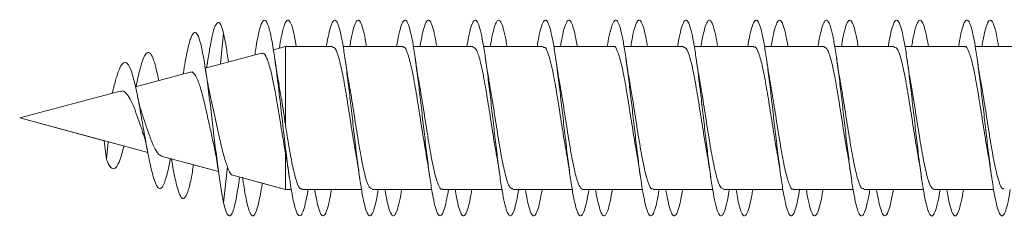
# Model space of a CAD drawing. Units: millimetres. Extents: x -1293 to 1422, y -1269 to 1297.
# Drawn here: x 1301 to 1327, y -480 to -475 of the extents above; entities that cross this region are included whole.
import ezdxf

# ---------------------------------------------------------------- set-up
doc = ezdxf.new("R2010")
doc.units = ezdxf.units.MM

msp = doc.modelspace()

# ---------------------------------------------------------------- linework, layer by layer
at = {"color": 7, "linetype": 'Continuous', "lineweight": 0}
for p, q in [((1306.461, -476.295), (1306.535, -475.51)), ((1308.121, -475.85), (1307.811, -475.933)), ((1309.326, -475.85), (1308.121, -475.85)), ((1308.121, -477.843), (1308.121, -475.85)), ((1311.126, -475.85), (1309.599, -475.85)), ((1312.925, -475.85), (1311.401, -475.85)), ((1314.726, -475.85), (1313.199, -475.85)), ((1316.526, -475.85), (1314.999, -475.85)), ((1318.326, -475.85), (1316.8, -475.85)), ((1320.126, -475.85), (1318.6, -475.85)), ((1321.925, -475.85), (1320.399, -475.85)), ((1323.726, -475.85), (1322.199, -475.85)), ((1325.526, -475.85), (1324, -475.85)), ((1327.325, -475.85), (1325.8, -475.85)), ((1307.505, -476.016), (1306.065, -476.401)), ((1306.661, -476.242), (1306.651, -476.175)), ((1306.12, -476.276), (1306.102, -476.391)), ((1305.683, -476.504), (1304.277, -476.881)), ((1305.51, -476.493), (1305.499, -476.553)), ((1303.885, -476.986), (1301.31, -477.675)), ((1303.694, -476.995), (1303.681, -477.04)), ((1301.31, -477.675), (1301.31, -477.675)), ((1301.31, -477.675), (1303.478, -478.256)), ((1301.31, -477.675), (1304.593, -478.555)), ((1303.478, -478.256), (1303.535, -478.738)), ((1303.535, -478.738), (1303.577, -478.283)), ((1303.711, -478.319), (1304.595, -478.556)), ((1304.939, -478.648), (1306.403, -479.04)), ((1308.121, -479.5), (1308.121, -478.564)), ((1305.171, -478.71), (1305.198, -478.717)), ((1305.198, -478.717), (1305.205, -478.759)), ((1305.552, -478.812), (1306.403, -479.04)), ((1306.535, -479.841), (1306.632, -478.918)), ((1306.774, -479.139), (1308.121, -479.5)), ((1306.949, -479.186), (1307.025, -479.207)), ((1307.359, -479.296), (1308.121, -479.5)), ((1308.121, -479.5), (1308.271, -479.5)), ((1308.121, -479.5), (1308.271, -479.5)), ((1308.545, -479.5), (1310.071, -479.5)), ((1308.7, -479.5), (1308.87, -479.5)), ((1309.145, -479.5), (1310.071, -479.5)), ((1310.345, -479.5), (1311.871, -479.5)), ((1310.499, -479.5), (1310.671, -479.5)), ((1310.945, -479.5), (1311.871, -479.5)), ((1312.145, -479.5), (1313.67, -479.5)), ((1312.299, -479.5), (1312.471, -479.5)), ((1312.745, -479.5), (1313.67, -479.5)), ((1313.945, -479.5), (1315.471, -479.5)), ((1314.1, -479.5), (1314.271, -479.5)), ((1314.545, -479.5), (1315.471, -479.5)), ((1315.745, -479.5), (1317.271, -479.5)), ((1315.9, -479.5), (1316.07, -479.5)), ((1316.345, -479.5), (1317.271, -479.5)), ((1317.545, -479.5), (1319.071, -479.5)), ((1317.699, -479.5), (1317.871, -479.5)), ((1318.145, -479.5), (1319.071, -479.5)), ((1319.345, -479.5), (1320.87, -479.5)), ((1319.499, -479.5), (1319.671, -479.5)), ((1319.945, -479.5), (1320.87, -479.5)), ((1321.145, -479.5), (1322.671, -479.5)), ((1321.3, -479.5), (1321.471, -479.5)), ((1321.745, -479.5), (1322.671, -479.5)), ((1322.945, -479.5), (1324.471, -479.5)), ((1323.1, -479.5), (1323.27, -479.5)), ((1323.545, -479.5), (1324.471, -479.5)), ((1324.745, -479.5), (1326.271, -479.5)), ((1324.899, -479.5), (1325.071, -479.5)), ((1325.345, -479.5), (1326.271, -479.5))]:
    msp.add_line(p, q, dxfattribs=at)
for points, knots in [([(1308.7, -479.5), (1308.697, -479.519), (1308.674, -479.671), (1308.63, -479.876), (1308.568, -480.091), (1308.5, -480.198), (1308.425, -480.154), (1308.343, -479.902), (1308.261, -479.469), (1308.178, -478.891), (1308.096, -478.213), (1308.014, -477.492), (1307.932, -476.786), (1307.85, -476.152), (1307.768, -475.642), (1307.686, -475.298), (1307.604, -475.147), (1307.522, -475.2), (1307.44, -475.465), (1307.379, -475.769), (1307.345, -476.012), (1307.338, -476.06)], [0, 0, 0, 0, 0.00637, 0.051615, 0.096867, 0.142125, 0.202377, 0.262626, 0.322855, 0.383076, 0.443299, 0.503508, 0.563714, 0.623926, 0.68413, 0.744336, 0.804553, 0.864767, 0.924988, 0.985225, 1, 1, 1, 1]), ([(1306.535, -475.51), (1306.511, -475.429), (1306.465, -475.269), (1306.394, -475.214), (1306.324, -475.295), (1306.252, -475.529), (1306.184, -475.862), (1306.139, -476.158), (1306.119, -476.29)], [0, 0, 0, 0, 0.177726, 0.346886, 0.517687, 0.689487, 0.86239, 1, 1, 1, 1]), ([(1308.398, -475.85), (1308.379, -475.741), (1308.334, -475.471), (1308.261, -475.233), (1308.178, -475.14), (1308.096, -475.266), (1308.026, -475.523), (1307.982, -475.792), (1307.966, -475.892)], [0, 0, 0, 0, 0.128066, 0.317908, 0.507719, 0.697531, 0.887306, 1, 1, 1, 1]), ([(1310.499, -479.5), (1310.491, -479.55), (1310.463, -479.727), (1310.414, -479.942), (1310.352, -480.126), (1310.291, -480.194), (1310.229, -480.146), (1310.168, -479.986), (1310.106, -479.719), (1310.045, -479.358), (1309.983, -478.92), (1309.922, -478.425), (1309.86, -477.894), (1309.799, -477.354), (1309.737, -476.829), (1309.676, -476.343), (1309.614, -475.918), (1309.552, -475.573), (1309.491, -475.326), (1309.429, -475.186), (1309.368, -475.162), (1309.306, -475.25), (1309.245, -475.457), (1309.2, -475.665), (1309.175, -475.823), (1309.171, -475.85)], [0, 0, 0, 0, 0.017866, 0.064169, 0.11047, 0.156775, 0.203081, 0.249391, 0.295702, 0.34202, 0.388342, 0.434671, 0.481007, 0.527347, 0.573683, 0.620015, 0.666339, 0.712659, 0.758973, 0.805284, 0.851591, 0.897896, 0.944198, 0.990501, 1, 1, 1, 1]), ([(1310.199, -475.85), (1310.189, -475.787), (1310.158, -475.598), (1310.106, -475.381), (1310.045, -475.21), (1309.983, -475.157), (1309.922, -475.217), (1309.86, -475.396), (1309.81, -475.611), (1309.78, -475.794), (1309.771, -475.85)], [0, 0, 0, 0, 0.072859, 0.216734, 0.360639, 0.504539, 0.648474, 0.792419, 0.936383, 1, 1, 1, 1]), ([(1312.299, -479.5), (1312.286, -479.579), (1312.252, -479.781), (1312.198, -480), (1312.136, -480.155), (1312.075, -480.192), (1312.013, -480.116), (1311.952, -479.926), (1311.89, -479.634), (1311.829, -479.251), (1311.767, -478.796), (1311.706, -478.29), (1311.644, -477.755), (1311.583, -477.217), (1311.521, -476.7), (1311.46, -476.228), (1311.398, -475.821), (1311.337, -475.501), (1311.275, -475.279), (1311.214, -475.169), (1311.152, -475.172), (1311.091, -475.294), (1311.03, -475.514), (1310.99, -475.74), (1310.97, -475.85)], [0, 0, 0, 0, 0.029864, 0.076156, 0.122443, 0.168725, 0.215005, 0.261281, 0.307557, 0.353829, 0.400103, 0.446375, 0.49265, 0.538925, 0.585204, 0.631485, 0.677771, 0.724059, 0.770355, 0.816657, 0.862965, 0.909275, 0.955584, 1, 1, 1, 1]), ([(1311.999, -475.85), (1311.984, -475.758), (1311.947, -475.547), (1311.89, -475.326), (1311.829, -475.185), (1311.767, -475.162), (1311.706, -475.252), (1311.644, -475.459), (1311.599, -475.667), (1311.575, -475.825), (1311.571, -475.85)], [0, 0, 0, 0, 0.111137, 0.254602, 0.398074, 0.541535, 0.685007, 0.828477, 0.971948, 1, 1, 1, 1]), ([(1314.1, -479.5), (1314.081, -479.607), (1314.042, -479.829), (1313.982, -480.051), (1313.921, -480.175), (1313.859, -480.184), (1313.798, -480.077), (1313.736, -479.861), (1313.674, -479.543), (1313.613, -479.14), (1313.551, -478.669), (1313.49, -478.153), (1313.428, -477.615), (1313.367, -477.079), (1313.305, -476.572), (1313.244, -476.114), (1313.182, -475.73), (1313.121, -475.433), (1313.059, -475.24), (1312.998, -475.159), (1312.936, -475.193), (1312.875, -475.343), (1312.82, -475.564), (1312.785, -475.768), (1312.771, -475.85)], [0, 0, 0, 0, 0.042551, 0.088846, 0.135144, 0.18145, 0.227763, 0.27408, 0.320393, 0.366702, 0.413003, 0.459299, 0.50559, 0.551878, 0.598161, 0.644443, 0.690722, 0.737002, 0.78328, 0.82956, 0.87584, 0.922122, 0.968407, 1, 1, 1, 1]), ([(1313.8, -475.85), (1313.799, -475.844), (1313.778, -475.703), (1313.736, -475.502), (1313.674, -475.276), (1313.613, -475.168), (1313.551, -475.174), (1313.49, -475.296), (1313.429, -475.517), (1313.389, -475.741), (1313.37, -475.85)], [0, 0, 0, 0, 0.006778, 0.149784, 0.292792, 0.435776, 0.578734, 0.721681, 0.864617, 1, 1, 1, 1]), ([(1315.9, -479.5), (1315.896, -479.523), (1315.872, -479.678), (1315.828, -479.885), (1315.766, -480.095), (1315.705, -480.189), (1315.643, -480.167), (1315.582, -480.032), (1315.52, -479.788), (1315.459, -479.447), (1315.397, -479.024), (1315.336, -478.54), (1315.274, -478.016), (1315.213, -477.476), (1315.151, -476.946), (1315.089, -476.448), (1315.028, -476.008), (1314.966, -475.643), (1314.905, -475.373), (1314.843, -475.208), (1314.782, -475.157), (1314.72, -475.22), (1314.659, -475.401), (1314.609, -475.616), (1314.58, -475.797), (1314.571, -475.85)], [0, 0, 0, 0, 0.007966, 0.054268, 0.100566, 0.146866, 0.193164, 0.239465, 0.285766, 0.332071, 0.378378, 0.42469, 0.471005, 0.517326, 0.563654, 0.609988, 0.656324, 0.702659, 0.748984, 0.795304, 0.841618, 0.887929, 0.934235, 0.980539, 1, 1, 1, 1]), ([(1315.599, -475.85), (1315.593, -475.813), (1315.567, -475.646), (1315.52, -475.435), (1315.459, -475.237), (1315.397, -475.159), (1315.336, -475.193), (1315.274, -475.346), (1315.219, -475.565), (1315.185, -475.769), (1315.171, -475.85)], [0, 0, 0, 0, 0.041283, 0.184968, 0.328661, 0.472365, 0.616086, 0.759811, 0.903569, 1, 1, 1, 1]), ([(1317.699, -479.5), (1317.69, -479.554), (1317.661, -479.734), (1317.612, -479.949), (1317.55, -480.131), (1317.489, -480.194), (1317.427, -480.143), (1317.366, -479.978), (1317.304, -479.708), (1317.243, -479.344), (1317.181, -478.904), (1317.12, -478.407), (1317.058, -477.877), (1316.997, -477.337), (1316.935, -476.813), (1316.874, -476.329), (1316.812, -475.906), (1316.751, -475.565), (1316.689, -475.32), (1316.628, -475.184), (1316.566, -475.162), (1316.504, -475.255), (1316.443, -475.465), (1316.398, -475.672), (1316.374, -475.827), (1316.371, -475.85)], [0, 0, 0, 0, 0.019356, 0.065688, 0.112017, 0.158337, 0.204653, 0.250964, 0.297271, 0.343574, 0.389876, 0.436175, 0.482474, 0.528771, 0.57507, 0.62137, 0.667672, 0.713976, 0.760284, 0.806596, 0.852913, 0.899235, 0.945564, 0.9919, 1, 1, 1, 1]), ([(1317.399, -475.85), (1317.388, -475.783), (1317.356, -475.591), (1317.304, -475.373), (1317.243, -475.207), (1317.181, -475.157), (1317.12, -475.222), (1317.058, -475.403), (1317.009, -475.619), (1316.98, -475.798), (1316.971, -475.85)], [0, 0, 0, 0, 0.077866, 0.221738, 0.365592, 0.509446, 0.653292, 0.797126, 0.940968, 1, 1, 1, 1]), ([(1319.499, -479.5), (1319.485, -479.583), (1319.451, -479.786), (1319.396, -480.007), (1319.334, -480.158), (1319.273, -480.192), (1319.211, -480.111), (1319.15, -479.919), (1319.088, -479.623), (1319.027, -479.238), (1318.965, -478.78), (1318.904, -478.272), (1318.842, -477.737), (1318.781, -477.199), (1318.719, -476.683), (1318.658, -476.212), (1318.596, -475.809), (1318.535, -475.491), (1318.473, -475.274), (1318.412, -475.167), (1318.35, -475.175), (1318.289, -475.299), (1318.229, -475.521), (1318.189, -475.743), (1318.17, -475.85)], [0, 0, 0, 0, 0.031329, 0.077613, 0.123899, 0.17019, 0.216484, 0.262786, 0.309093, 0.355406, 0.401721, 0.448036, 0.49434, 0.54064, 0.586933, 0.633223, 0.679508, 0.725791, 0.772071, 0.818351, 0.864629, 0.910908, 0.957186, 1, 1, 1, 1]), ([(1319.2, -475.85), (1319.183, -475.755), (1319.146, -475.54), (1319.088, -475.32), (1319.027, -475.182), (1318.965, -475.163), (1318.904, -475.256), (1318.842, -475.469), (1318.798, -475.674), (1318.774, -475.829), (1318.771, -475.85)], [0, 0, 0, 0, 0.115774, 0.259227, 0.402699, 0.546165, 0.68964, 0.833083, 0.976499, 1, 1, 1, 1]), ([(1321.3, -479.5), (1321.281, -479.611), (1321.241, -479.836), (1321.18, -480.056), (1321.119, -480.178), (1321.057, -480.182), (1320.996, -480.072), (1320.934, -479.851), (1320.872, -479.532), (1320.811, -479.126), (1320.749, -478.654), (1320.688, -478.137), (1320.626, -477.598), (1320.565, -477.064), (1320.503, -476.557), (1320.442, -476.102), (1320.38, -475.718), (1320.319, -475.425), (1320.257, -475.235), (1320.196, -475.158), (1320.134, -475.195), (1320.073, -475.351), (1320.018, -475.57), (1319.985, -475.771), (1319.971, -475.85)], [0, 0, 0, 0, 0.044318, 0.090596, 0.136874, 0.183148, 0.229423, 0.275696, 0.321971, 0.368246, 0.414524, 0.460803, 0.507087, 0.553374, 0.599667, 0.645965, 0.69227, 0.738581, 0.784893, 0.831198, 0.877497, 0.923789, 0.970077, 1, 1, 1, 1]), ([(1321, -475.85), (1320.999, -475.84), (1320.977, -475.696), (1320.934, -475.494), (1320.872, -475.271), (1320.811, -475.167), (1320.749, -475.175), (1320.688, -475.302), (1320.628, -475.522), (1320.589, -475.744), (1320.57, -475.85)], [0, 0, 0, 0, 0.011089, 0.154122, 0.297156, 0.440191, 0.583236, 0.726288, 0.869353, 1, 1, 1, 1]), ([(1323.1, -479.5), (1323.096, -479.527), (1323.071, -479.685), (1323.026, -479.893), (1322.964, -480.101), (1322.903, -480.189), (1322.841, -480.165), (1322.78, -480.025), (1322.718, -479.778), (1322.657, -479.433), (1322.595, -479.009), (1322.533, -478.523), (1322.472, -477.998), (1322.41, -477.458), (1322.349, -476.928), (1322.287, -476.433), (1322.226, -475.995), (1322.164, -475.634), (1322.103, -475.366), (1322.041, -475.205), (1321.98, -475.157), (1321.918, -475.224), (1321.857, -475.408), (1321.808, -475.623), (1321.779, -475.801), (1321.771, -475.85)], [0, 0, 0, 0, 0.009323, 0.055652, 0.101988, 0.148325, 0.194661, 0.240988, 0.28731, 0.333625, 0.379938, 0.426245, 0.472551, 0.518853, 0.565154, 0.611454, 0.657755, 0.704056, 0.750359, 0.796664, 0.842972, 0.889283, 0.935599, 0.981919, 1, 1, 1, 1]), ([(1322.799, -475.85), (1322.793, -475.809), (1322.766, -475.638), (1322.718, -475.426), (1322.657, -475.233), (1322.595, -475.158), (1322.533, -475.197), (1322.472, -475.353), (1322.418, -475.572), (1322.384, -475.773), (1322.371, -475.85)], [0, 0, 0, 0, 0.045977, 0.189778, 0.333558, 0.477342, 0.621095, 0.764856, 0.908593, 1, 1, 1, 1]), ([(1324.899, -479.5), (1324.89, -479.557), (1324.86, -479.741), (1324.81, -479.957), (1324.748, -480.134), (1324.687, -480.195), (1324.625, -480.139), (1324.564, -479.972), (1324.502, -479.698), (1324.441, -479.332), (1324.379, -478.889), (1324.318, -478.391), (1324.256, -477.859), (1324.195, -477.319), (1324.133, -476.796), (1324.072, -476.313), (1324.01, -475.893), (1323.948, -475.554), (1323.887, -475.314), (1323.825, -475.181), (1323.764, -475.164), (1323.702, -475.259), (1323.641, -475.474), (1323.597, -475.679), (1323.573, -475.831), (1323.57, -475.85)], [0, 0, 0, 0, 0.020794, 0.06709, 0.113387, 0.159686, 0.205987, 0.252292, 0.298601, 0.344915, 0.391234, 0.437561, 0.483894, 0.530227, 0.576553, 0.622874, 0.669187, 0.715497, 0.761802, 0.808104, 0.854402, 0.9007, 0.946995, 0.993291, 1, 1, 1, 1]), ([(1324.599, -475.85), (1324.587, -475.78), (1324.555, -475.585), (1324.502, -475.367), (1324.441, -475.203), (1324.379, -475.158), (1324.318, -475.225), (1324.256, -475.411), (1324.207, -475.625), (1324.179, -475.802), (1324.171, -475.85)], [0, 0, 0, 0, 0.082218, 0.226064, 0.369931, 0.513813, 0.657712, 0.801629, 0.945554, 1, 1, 1, 1]), ([(1326.699, -479.5), (1326.685, -479.587), (1326.65, -479.794), (1326.594, -480.013), (1326.532, -480.161), (1326.471, -480.191), (1326.409, -480.107), (1326.348, -479.91), (1326.286, -479.612), (1326.225, -479.223), (1326.163, -478.765), (1326.102, -478.256), (1326.04, -477.72), (1325.979, -477.183), (1325.917, -476.667), (1325.856, -476.199), (1325.794, -475.797), (1325.733, -475.483), (1325.671, -475.269), (1325.61, -475.166), (1325.548, -475.177), (1325.487, -475.306), (1325.427, -475.526), (1325.389, -475.747), (1325.37, -475.85)], [0, 0, 0, 0, 0.032999, 0.079297, 0.125592, 0.171882, 0.218171, 0.264455, 0.31074, 0.357022, 0.403306, 0.449589, 0.495875, 0.542162, 0.588453, 0.634747, 0.681045, 0.727348, 0.773659, 0.819976, 0.866297, 0.912615, 0.958928, 1, 1, 1, 1]), ([(1326.4, -475.85), (1326.382, -475.751), (1326.345, -475.534), (1326.286, -475.313), (1326.225, -475.18), (1326.163, -475.164), (1326.102, -475.261), (1326.04, -475.476), (1325.997, -475.682), (1325.973, -475.832), (1325.97, -475.85)], [0, 0, 0, 0, 0.120976, 0.264253, 0.407525, 0.550792, 0.694051, 0.837333, 0.980612, 1, 1, 1, 1]), ([(1306.535, -479.841), (1306.511, -479.716), (1306.465, -479.472), (1306.394, -478.971), (1306.324, -478.414), (1306.252, -477.812), (1306.179, -477.206), (1306.104, -476.635), (1306.027, -476.139), (1305.949, -475.758), (1305.87, -475.524), (1305.788, -475.462), (1305.704, -475.583), (1305.618, -475.894), (1305.553, -476.223), (1305.516, -476.463), (1305.509, -476.508)], [0, 0, 0, 0, 0.076032, 0.148398, 0.221466, 0.294956, 0.368925, 0.443329, 0.518388, 0.593874, 0.670066, 0.746835, 0.82431, 0.902625, 0.981674, 1, 1, 1, 1]), ([(1306.66, -476.242), (1306.64, -476.104), (1306.599, -475.815), (1306.557, -475.615), (1306.535, -475.51)], [0, 0, 0, 0, 0.479538, 1, 1, 1, 1]), ([(1309.326, -475.873), (1309.348, -475.874), (1309.404, -475.876), (1309.491, -476.123), (1309.589, -476.547), (1309.687, -477.111), (1309.785, -477.732), (1309.863, -478.242), (1309.908, -478.483), (1309.921, -478.551)], [0, 0, 0, 0, 0.1142561, 0.278505, 0.4427537, 0.6070013, 0.7712472, 0.9354927, 1, 1, 1, 1]), ([(1311.126, -475.873), (1311.135, -475.866), (1311.178, -475.838), (1311.252, -476.004), (1311.35, -476.356), (1311.448, -476.876), (1311.546, -477.482), (1311.639, -478.087), (1311.699, -478.428), (1311.726, -478.583)], [0, 0, 0, 0, 0.04836, 0.211365, 0.374373, 0.537382, 0.700392, 0.863401, 1, 1, 1, 1]), ([(1312.925, -475.86), (1312.955, -475.873), (1313.017, -475.9), (1313.112, -476.196), (1313.209, -476.654), (1313.307, -477.237), (1313.405, -477.86), (1313.476, -478.325), (1313.515, -478.522), (1313.521, -478.552)], [0, 0, 0, 0, 0.148077, 0.31245, 0.476825, 0.641199, 0.805573, 0.969946, 1, 1, 1, 1]), ([(1314.726, -475.877), (1314.742, -475.872), (1314.791, -475.857), (1314.873, -476.061), (1314.97, -476.452), (1315.068, -476.996), (1315.166, -477.611), (1315.25, -478.163), (1315.302, -478.447), (1315.321, -478.551)], [0, 0, 0, 0, 0.0826113, 0.2468931, 0.4111736, 0.575452, 0.7397306, 0.904011, 1, 1, 1, 1]), ([(1316.526, -475.86), (1316.529, -475.857), (1316.565, -475.823), (1316.634, -475.959), (1316.732, -476.272), (1316.829, -476.768), (1316.927, -477.361), (1317.02, -477.968), (1317.08, -478.32), (1317.108, -478.481)], [0, 0, 0, 0, 0.017618, 0.185775, 0.353932, 0.522091, 0.690249, 0.858408, 1, 1, 1, 1]), ([(1318.326, -475.872), (1318.349, -475.874), (1318.404, -475.878), (1318.493, -476.127), (1318.591, -476.554), (1318.688, -477.119), (1318.786, -477.74), (1318.865, -478.253), (1318.911, -478.496), (1318.924, -478.566)], [0, 0, 0, 0, 0.115896, 0.279359, 0.442821, 0.606282, 0.769743, 0.933203, 1, 1, 1, 1]), ([(1320.126, -475.873), (1320.136, -475.867), (1320.179, -475.84), (1320.254, -476.008), (1320.352, -476.362), (1320.449, -476.884), (1320.547, -477.49), (1320.638, -478.083), (1320.696, -478.413), (1320.721, -478.558)], [0, 0, 0, 0, 0.0509155, 0.2151153, 0.3793131, 0.5435118, 0.7077123, 0.8719135, 1, 1, 1, 1]), ([(1321.925, -475.859), (1321.955, -475.873), (1322.018, -475.902), (1322.113, -476.201), (1322.211, -476.661), (1322.309, -477.246), (1322.406, -477.867), (1322.475, -478.319), (1322.511, -478.503), (1322.515, -478.521)], [0, 0, 0, 0, 0.151849, 0.31796, 0.48407, 0.650181, 0.816293, 0.982404, 1, 1, 1, 1]), ([(1323.726, -475.877), (1323.742, -475.872), (1323.792, -475.858), (1323.874, -476.065), (1323.972, -476.458), (1324.07, -477.004), (1324.167, -477.62), (1324.252, -478.171), (1324.303, -478.455), (1324.323, -478.559)], [0, 0, 0, 0, 0.0846018, 0.2484715, 0.4123416, 0.5762097, 0.7400766, 0.9039428, 1, 1, 1, 1]), ([(1325.526, -475.861), (1325.53, -475.858), (1325.566, -475.824), (1325.635, -475.962), (1325.733, -476.277), (1325.831, -476.775), (1325.929, -477.37), (1326.026, -478.007), (1326.091, -478.386), (1326.123, -478.575)], [0, 0, 0, 0, 0.019335, 0.183049, 0.346764, 0.51048, 0.674198, 0.837915, 1, 1, 1, 1]), ([(1304.873, -476.721), (1304.855, -476.634), (1304.813, -476.418), (1304.742, -476.174), (1304.661, -476.006), (1304.577, -475.983), (1304.49, -476.109), (1304.399, -476.39), (1304.332, -476.672), (1304.294, -476.865), (1304.288, -476.895)], [0, 0, 0, 0, 0.094885, 0.234907, 0.37777, 0.523557, 0.670027, 0.82082, 0.972209, 1, 1, 1, 1]), ([(1307.511, -476.036), (1307.522, -476.027), (1307.568, -475.993), (1307.646, -476.131), (1307.744, -476.441), (1307.843, -476.915), (1307.942, -477.485), (1308.035, -478.065), (1308.094, -478.408), (1308.121, -478.564)], [0, 0, 0, 0, 0.0553401, 0.2117738, 0.3705533, 0.5316694, 0.6951526, 0.8610057, 1, 1, 1, 1]), ([(1307.959, -476.82), (1307.945, -476.752), (1307.906, -476.555), (1307.871, -476.31), (1307.847, -476.151)], [0, 0, 0, 0, 0.349445, 1, 1, 1, 1]), ([(1309.759, -476.832), (1309.754, -476.811), (1309.737, -476.724), (1309.697, -476.486), (1309.665, -476.268), (1309.647, -476.15)], [0, 0, 0, 0, 0.128972, 0.527333, 1, 1, 1, 1]), ([(1311.551, -476.784), (1311.543, -476.747), (1311.507, -476.566), (1311.474, -476.335), (1311.447, -476.15)], [0, 0, 0, 0, 0.200687, 1, 1, 1, 1]), ([(1313.351, -476.784), (1313.342, -476.737), (1313.305, -476.548), (1313.272, -476.321), (1313.247, -476.15)], [0, 0, 0, 0, 0.24594, 1, 1, 1, 1]), ([(1315.149, -476.776), (1315.142, -476.741), (1315.125, -476.655), (1315.093, -476.452), (1315.065, -476.27), (1315.047, -476.152)], [0, 0, 0, 0, 0.189703, 0.471617, 1, 1, 1, 1]), ([(1316.952, -476.793), (1316.945, -476.754), (1316.908, -476.568), (1316.873, -476.33), (1316.846, -476.144)], [0, 0, 0, 0, 0.214021, 1, 1, 1, 1]), ([(1318.754, -476.801), (1318.747, -476.769), (1318.711, -476.588), (1318.676, -476.347), (1318.647, -476.149)], [0, 0, 0, 0, 0.1818594, 1, 1, 1, 1]), ([(1320.549, -476.78), (1320.545, -476.761), (1320.51, -476.581), (1320.477, -476.355), (1320.447, -476.152)], [0, 0, 0, 0, 0.105207, 1, 1, 1, 1]), ([(1322.353, -476.797), (1322.345, -476.756), (1322.308, -476.569), (1322.273, -476.33), (1322.246, -476.143)], [0, 0, 0, 0, 0.218443, 1, 1, 1, 1]), ([(1324.156, -476.817), (1324.151, -476.796), (1324.134, -476.708), (1324.096, -476.476), (1324.064, -476.264), (1324.047, -476.149)], [0, 0, 0, 0, 0.124327, 0.529152, 1, 1, 1, 1]), ([(1325.952, -476.792), (1325.944, -476.753), (1325.908, -476.569), (1325.874, -476.335), (1325.847, -476.151)], [0, 0, 0, 0, 0.213916, 1, 1, 1, 1]), ([(1305.171, -478.71), (1305.167, -478.735), (1305.133, -478.937), (1305.066, -479.213), (1304.979, -479.445), (1304.897, -479.499), (1304.821, -479.423), (1304.742, -479.221), (1304.661, -478.901), (1304.577, -478.478), (1304.49, -477.987), (1304.399, -477.47), (1304.305, -476.974), (1304.206, -476.565), (1304.102, -476.294), (1303.992, -476.219), (1303.89, -476.349), (1303.796, -476.609), (1303.735, -476.825), (1303.7, -476.973), (1303.693, -477.001)], [0, 0, 0, 0, 0.010404, 0.082958, 0.157636, 0.213536, 0.271263, 0.328806, 0.387511, 0.447419, 0.50761, 0.569578, 0.631787, 0.696272, 0.761029, 0.827956, 0.896364, 0.942374, 0.989323, 1, 1, 1, 1]), ([(1306.237, -477.301), (1306.214, -477.198), (1306.176, -477.034), (1306.116, -476.708), (1306.083, -476.503), (1306.066, -476.393)], [0, 0, 0, 0, 0.439369, 0.701126, 1, 1, 1, 1]), ([(1305.685, -476.513), (1305.691, -476.508), (1305.73, -476.478), (1305.801, -476.554), (1305.896, -476.747), (1305.993, -477.07), (1306.088, -477.472), (1306.181, -477.897), (1306.239, -478.154), (1306.266, -478.274)], [0, 0, 0, 0, 0.028372, 0.18658, 0.348033, 0.51257, 0.680203, 0.851133, 1, 1, 1, 1]), ([(1308.121, -477.843), (1308.089, -477.63), (1308.034, -477.264), (1307.977, -476.952), (1307.954, -476.821)], [0, 0, 0, 0, 0.579616, 1, 1, 1, 1]), ([(1310.345, -479.484), (1310.319, -479.477), (1310.26, -479.462), (1310.168, -479.19), (1310.071, -478.747), (1309.973, -478.172), (1309.875, -477.551), (1309.803, -477.077), (1309.763, -476.87), (1309.756, -476.833)], [0, 0, 0, 0, 0.133799, 0.29985, 0.4659, 0.63195, 0.797999, 0.964045, 1, 1, 1, 1]), ([(1312.145, -479.483), (1312.138, -479.489), (1312.099, -479.52), (1312.027, -479.37), (1311.93, -479.038), (1311.832, -478.529), (1311.734, -477.929), (1311.639, -477.311), (1311.577, -476.953), (1311.548, -476.784)], [0, 0, 0, 0, 0.032984, 0.19692, 0.360856, 0.524792, 0.688729, 0.852666, 1, 1, 1, 1]), ([(1313.945, -479.475), (1313.925, -479.478), (1313.873, -479.484), (1313.789, -479.26), (1313.691, -478.852), (1313.593, -478.297), (1313.495, -477.679), (1313.413, -477.143), (1313.363, -476.876), (1313.347, -476.785)], [0, 0, 0, 0, 0.098087, 0.261575, 0.425062, 0.588548, 0.752036, 0.915526, 1, 1, 1, 1]), ([(1315.745, -479.5), (1315.712, -479.48), (1315.647, -479.439), (1315.55, -479.117), (1315.452, -478.645), (1315.354, -478.053), (1315.256, -477.431), (1315.187, -476.979), (1315.15, -476.796), (1315.146, -476.776)], [0, 0, 0, 0, 0.162896, 0.326308, 0.489719, 0.65313, 0.81654, 0.979949, 1, 1, 1, 1]), ([(1317.545, -479.475), (1317.532, -479.481), (1317.487, -479.504), (1317.409, -479.321), (1317.311, -478.951), (1317.213, -478.419), (1317.115, -477.808), (1317.027, -477.232), (1316.972, -476.922), (1316.949, -476.794)], [0, 0, 0, 0, 0.064607, 0.228731, 0.392856, 0.556983, 0.72111, 0.885237, 1, 1, 1, 1]), ([(1319.345, -479.483), (1319.319, -479.477), (1319.261, -479.464), (1319.17, -479.195), (1319.072, -478.754), (1318.974, -478.181), (1318.876, -477.559), (1318.802, -477.071), (1318.76, -476.851), (1318.75, -476.802)], [0, 0, 0, 0, 0.130285, 0.294697, 0.459107, 0.623517, 0.787928, 0.952338, 1, 1, 1, 1]), ([(1321.145, -479.484), (1321.139, -479.489), (1321.1, -479.521), (1321.029, -479.373), (1320.931, -479.043), (1320.833, -478.536), (1320.735, -477.937), (1320.64, -477.315), (1320.577, -476.954), (1320.548, -476.781)], [0, 0, 0, 0, 0.030771, 0.194578, 0.358384, 0.52219, 0.685996, 0.849801, 1, 1, 1, 1]), ([(1322.945, -479.475), (1322.926, -479.478), (1322.874, -479.486), (1322.79, -479.264), (1322.692, -478.858), (1322.594, -478.305), (1322.496, -477.687), (1322.415, -477.153), (1322.365, -476.887), (1322.349, -476.798)], [0, 0, 0, 0, 0.096272, 0.260407, 0.424543, 0.58868, 0.752818, 0.916956, 1, 1, 1, 1]), ([(1324.745, -479.499), (1324.713, -479.479), (1324.648, -479.441), (1324.551, -479.123), (1324.453, -478.652), (1324.355, -478.062), (1324.257, -477.44), (1324.19, -477), (1324.156, -476.826), (1324.154, -476.817)], [0, 0, 0, 0, 0.1628739, 0.3284603, 0.494045, 0.6596287, 0.8252115, 0.9907937, 1, 1, 1, 1]), ([(1326.545, -479.475), (1326.533, -479.482), (1326.488, -479.505), (1326.41, -479.325), (1326.312, -478.957), (1326.214, -478.427), (1326.116, -477.817), (1326.028, -477.237), (1325.972, -476.923), (1325.949, -476.793)], [0, 0, 0, 0, 0.062381, 0.226449, 0.390517, 0.554585, 0.718654, 0.882722, 1, 1, 1, 1]), ([(1303.887, -476.996), (1303.906, -476.989), (1303.96, -476.969), (1304.04, -477.038), (1304.145, -477.182), (1304.243, -477.407), (1304.34, -477.675), (1304.417, -477.899), (1304.457, -478.008), (1304.467, -478.034)], [0, 0, 0, 0, 0.08752, 0.249268, 0.417442, 0.587532, 0.767035, 0.946007, 1, 1, 1, 1]), ([(1304.45, -477.562), (1304.438, -477.534), (1304.397, -477.435), (1304.359, -477.253), (1304.332, -477.123)], [0, 0, 0, 0, 0.285713, 1, 1, 1, 1]), ([(1306.632, -478.918), (1306.616, -478.872), (1306.584, -478.78), (1306.516, -478.557), (1306.44, -478.222), (1306.341, -477.772), (1306.269, -477.426), (1306.231, -477.277), (1306.227, -477.262)], [0, 0, 0, 0, 0.124103, 0.252515, 0.476879, 0.725336, 0.972831, 1, 1, 1, 1]), ([(1304.943, -478.633), (1304.926, -478.632), (1304.874, -478.627), (1304.788, -478.489), (1304.68, -478.25), (1304.576, -477.949), (1304.496, -477.704), (1304.451, -477.587), (1304.443, -477.564)], [0, 0, 0, 0, 0.111561, 0.329667, 0.54195, 0.754071, 0.953447, 1, 1, 1, 1]), ([(1308.545, -479.475), (1308.532, -479.481), (1308.486, -479.503), (1308.407, -479.317), (1308.31, -478.944), (1308.214, -478.426), (1308.151, -478.032), (1308.121, -477.843)], [0, 0, 0, 0, 0.09399, 0.324879, 0.555769, 0.78666, 1, 1, 1, 1]), ([(1304.459, -478.037), (1304.474, -478.072), (1304.522, -478.188), (1304.565, -478.408), (1304.595, -478.562)], [0, 0, 0, 0, 0.301084, 1, 1, 1, 1]), ([(1303.982, -478.391), (1303.947, -478.523), (1303.886, -478.753), (1303.796, -478.93), (1303.713, -478.991), (1303.626, -478.936), (1303.565, -478.804), (1303.535, -478.738)], [0, 0, 0, 0, 0.247298, 0.430958, 0.618372, 0.808767, 1, 1, 1, 1]), ([(1306.261, -478.257), (1306.289, -478.382), (1306.344, -478.636), (1306.395, -478.979), (1306.421, -479.153)], [0, 0, 0, 0, 0.4903338, 1, 1, 1, 1]), ([(1308.116, -478.536), (1308.119, -478.551), (1308.136, -478.643), (1308.173, -478.861), (1308.205, -479.08), (1308.223, -479.196)], [0, 0, 0, 0, 0.080734, 0.509161, 1, 1, 1, 1]), ([(1309.917, -478.552), (1309.924, -478.585), (1309.961, -478.77), (1309.996, -479.01), (1310.024, -479.206)], [0, 0, 0, 0, 0.180963, 1, 1, 1, 1]), ([(1311.723, -478.584), (1311.729, -478.614), (1311.746, -478.698), (1311.776, -478.889), (1311.804, -479.075), (1311.823, -479.196)], [0, 0, 0, 0, 0.160226, 0.45324, 1, 1, 1, 1]), ([(1313.518, -478.553), (1313.523, -478.579), (1313.559, -478.758), (1313.593, -478.994), (1313.623, -479.197)], [0, 0, 0, 0, 0.146392, 1, 1, 1, 1]), ([(1315.317, -478.552), (1315.324, -478.586), (1315.361, -478.77), (1315.396, -479.01), (1315.424, -479.206)], [0, 0, 0, 0, 0.18151, 1, 1, 1, 1]), ([(1317.106, -478.481), (1317.109, -478.493), (1317.126, -478.579), (1317.166, -478.818), (1317.202, -479.061), (1317.222, -479.195)], [0, 0, 0, 0, 0.066662, 0.482705, 1, 1, 1, 1]), ([(1318.919, -478.567), (1318.928, -478.609), (1318.965, -478.796), (1318.998, -479.022), (1319.023, -479.197)], [0, 0, 0, 0, 0.2247777, 1, 1, 1, 1]), ([(1320.718, -478.558), (1320.725, -478.59), (1320.761, -478.771), (1320.795, -479.005), (1320.823, -479.199)], [0, 0, 0, 0, 0.1734192, 1, 1, 1, 1]), ([(1322.513, -478.521), (1322.516, -478.536), (1322.533, -478.62), (1322.571, -478.854), (1322.605, -479.076), (1322.623, -479.196)], [0, 0, 0, 0, 0.0891604, 0.5091946, 1, 1, 1, 1]), ([(1324.318, -478.56), (1324.328, -478.612), (1324.365, -478.797), (1324.399, -479.03), (1324.423, -479.197)], [0, 0, 0, 0, 0.28086, 1, 1, 1, 1]), ([(1326.123, -478.575), (1326.125, -478.585), (1326.16, -478.763), (1326.192, -478.986), (1326.223, -479.197)], [0, 0, 0, 0, 0.054886, 1, 1, 1, 1]), ([(1305.767, -478.87), (1305.746, -478.994), (1305.697, -479.288), (1305.618, -479.592), (1305.53, -479.758), (1305.438, -479.718), (1305.344, -479.461), (1305.266, -479.111), (1305.218, -478.824), (1305.203, -478.734)], [0, 0, 0, 0, 0.117072, 0.275342, 0.435096, 0.596376, 0.760398, 0.924924, 1, 1, 1, 1]), ([(1306.777, -479.129), (1306.772, -479.131), (1306.735, -479.149), (1306.688, -479.055), (1306.643, -478.944), (1306.632, -478.918)], [0, 0, 0, 0, 0.101802, 0.782534, 1, 1, 1, 1]), ([(1306.947, -479.2), (1306.92, -479.376), (1306.866, -479.728), (1306.791, -480.031), (1306.723, -480.174), (1306.661, -480.184), (1306.599, -480.088), (1306.557, -479.925), (1306.535, -479.841)], [0, 0, 0, 0, 0.19677, 0.395741, 0.544988, 0.693676, 0.842027, 1, 1, 1, 1]), ([(1307.526, -479.341), (1307.525, -479.349), (1307.496, -479.555), (1307.44, -479.838), (1307.358, -480.13), (1307.276, -480.207), (1307.194, -480.085), (1307.112, -479.754), (1307.055, -479.434), (1307.025, -479.207), (1307.022, -479.186)], [0, 0, 0, 0, 0.007017, 0.169744, 0.332496, 0.495265, 0.658066, 0.82089, 0.983654, 1, 1, 1, 1]), ([(1309.3, -479.5), (1309.282, -479.605), (1309.243, -479.826), (1309.183, -480.047), (1309.122, -480.174), (1309.06, -480.185), (1308.999, -480.082), (1308.937, -479.862), (1308.894, -479.659), (1308.872, -479.513), (1308.87, -479.5)], [0, 0, 0, 0, 0.128371, 0.271454, 0.414541, 0.557614, 0.700708, 0.843807, 0.986907, 1, 1, 1, 1]), ([(1311.1, -479.5), (1311.097, -479.521), (1311.073, -479.673), (1311.029, -479.879), (1310.967, -480.093), (1310.906, -480.188), (1310.844, -480.169), (1310.783, -480.034), (1310.725, -479.813), (1310.688, -479.598), (1310.671, -479.5)], [0, 0, 0, 0, 0.0217779, 0.1652002, 0.3085827, 0.4519524, 0.5953105, 0.7386594, 0.8819946, 1, 1, 1, 1]), ([(1312.899, -479.5), (1312.891, -479.551), (1312.862, -479.73), (1312.813, -479.944), (1312.752, -480.128), (1312.69, -480.193), (1312.629, -480.147), (1312.567, -479.981), (1312.515, -479.763), (1312.483, -479.57), (1312.471, -479.5)], [0, 0, 0, 0, 0.056935, 0.200761, 0.344602, 0.488442, 0.632324, 0.776196, 0.920107, 1, 1, 1, 1]), ([(1314.699, -479.5), (1314.686, -479.58), (1314.652, -479.782), (1314.597, -480.003), (1314.536, -480.156), (1314.474, -480.193), (1314.413, -480.115), (1314.351, -479.92), (1314.304, -479.708), (1314.277, -479.54), (1314.271, -479.5)], [0, 0, 0, 0, 0.0943462, 0.2380716, 0.381768, 0.5254879, 0.6691785, 0.8128873, 0.9565899, 1, 1, 1, 1]), ([(1316.5, -479.5), (1316.481, -479.608), (1316.442, -479.832), (1316.381, -480.052), (1316.32, -480.177), (1316.258, -480.183), (1316.197, -480.077), (1316.135, -479.851), (1316.093, -479.651), (1316.071, -479.509), (1316.07, -479.5)], [0, 0, 0, 0, 0.133247, 0.276294, 0.419357, 0.562394, 0.705401, 0.848405, 0.991386, 1, 1, 1, 1]), ([(1318.3, -479.5), (1318.296, -479.524), (1318.272, -479.681), (1318.227, -479.887), (1318.166, -480.098), (1318.104, -480.188), (1318.043, -480.168), (1317.981, -480.028), (1317.924, -479.808), (1317.887, -479.595), (1317.871, -479.5)], [0, 0, 0, 0, 0.026046, 0.169453, 0.312868, 0.456294, 0.599717, 0.743154, 0.886615, 1, 1, 1, 1]), ([(1320.099, -479.5), (1320.09, -479.555), (1320.061, -479.737), (1320.011, -479.952), (1319.95, -480.132), (1319.888, -480.194), (1319.827, -480.142), (1319.765, -479.974), (1319.713, -479.756), (1319.682, -479.566), (1319.671, -479.5)], [0, 0, 0, 0, 0.0617846, 0.2056708, 0.3495279, 0.4933931, 0.6372386, 0.7810843, 0.9249191, 1, 1, 1, 1]), ([(1321.899, -479.5), (1321.885, -479.584), (1321.85, -479.789), (1321.795, -480.008), (1321.734, -480.159), (1321.672, -480.191), (1321.611, -480.111), (1321.549, -479.912), (1321.503, -479.702), (1321.477, -479.536), (1321.471, -479.5)], [0, 0, 0, 0, 0.098829, 0.242515, 0.386231, 0.529966, 0.673713, 0.817442, 0.961172, 1, 1, 1, 1]), ([(1323.701, -479.5), (1323.681, -479.612), (1323.64, -479.838), (1323.579, -480.059), (1323.518, -480.178), (1323.456, -480.182), (1323.395, -480.072), (1323.333, -479.843), (1323.292, -479.644), (1323.271, -479.505), (1323.27, -479.5)], [0, 0, 0, 0, 0.1384599, 0.2812636, 0.4240769, 0.566899, 0.7097216, 0.8525419, 0.995384, 1, 1, 1, 1]), ([(1325.5, -479.5), (1325.495, -479.528), (1325.47, -479.688), (1325.425, -479.897), (1325.363, -480.102), (1325.302, -480.19), (1325.24, -480.164), (1325.179, -480.022), (1325.122, -479.801), (1325.086, -479.591), (1325.071, -479.5)], [0, 0, 0, 0, 0.030534, 0.174132, 0.317692, 0.461239, 0.604772, 0.748287, 0.891805, 1, 1, 1, 1])]:
    msp.add_open_spline(points, degree=3, knots=knots, dxfattribs=at)

doc.saveas('drawing.dxf')
